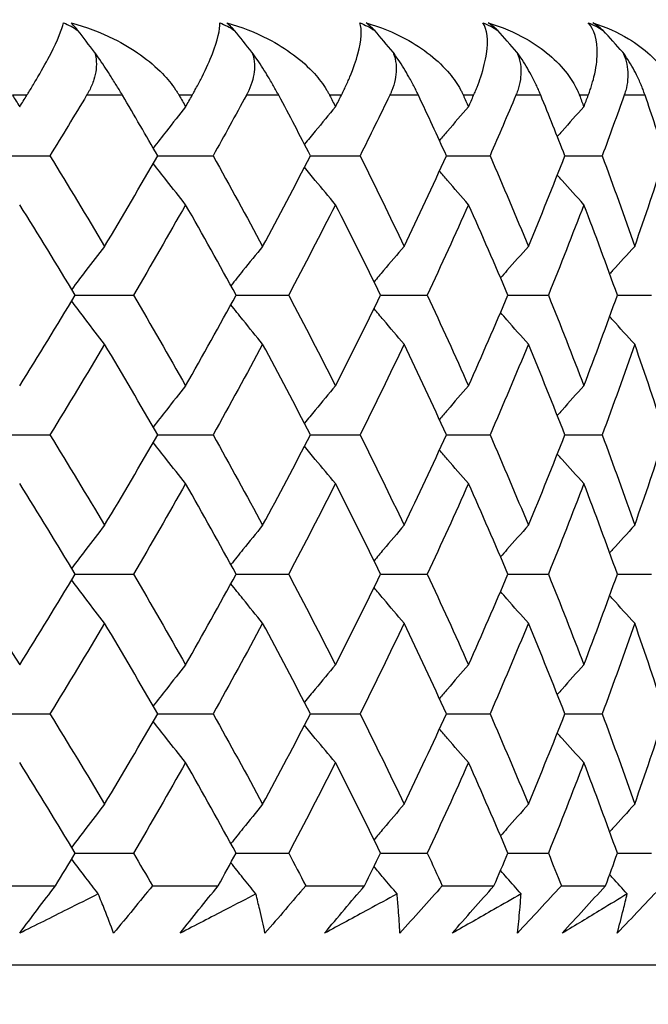
# Model space of a CAD drawing. Units: millimetres. Extents: x -174 to 1156, y 32 to 808.
# Drawn here: x 943 to 947, y 469 to 475 of the extents above; entities that cross this region are included whole.
import ezdxf

# ---------------------------------------------------------------- set-up
doc = ezdxf.new("R2010")
doc.units = ezdxf.units.MM
doc.header["$LTSCALE"] = 4
for name, color, linetype, lineweight, true_color in [('Dimension (ISO)', 7, 'Continuous', 18, 0x00003f), ('Visible (ISO)', 7, 'Continuous', 25, 0x00003f), ('Visible Narrow (ISO)', 7, 'Continuous', 25, 0x00003f)]:
    doc.layers.add(name, color=color, linetype=linetype, lineweight=lineweight, true_color=true_color)
doc.styles.add('Samuel Heath (ISO)', font='tahoma.ttf')
doc.dimstyles.new('Samuel Heath (ISO)', dxfattribs={"dimscale": 4, "dimtxt": 3, "dimasz": 2.5, "dimexe": 1, "dimexo": 1.5, "dimgap": 0.762, "dimtad": 0, "dimtih": 1, "dimtoh": 1, "dimdec": 5, "dimlfac": 0.03937, "dimrnd": 1e-08, "dimzin": 1, "dimdsep": 46, "dimlunit": 5, "dimtxsty": 'Samuel Heath (ISO)', "dimcen": 0.09, "dimdle": 10, "dimclrd": 256, "dimclre": 256, "dimclrt": 256, "dimazin": 0, "dimtfac": 1, "dimtmove": 0, "dimatfit": 3, "dimfxl": 1, "dimtolj": 1, "dimtzin": 0, "dimlwd": 15, "dimlwe": 15, "dimarcsym": 0})

# ---------------------------------------------------------------- blocks, each defined once
blk = doc.blocks.new('*D15')
at = {"layer": 'Defpoints', "color": 0, "transparency": 16777216}
for p in [(893.4009, 701.4457), (1044.7009, 701.4457), (956.7009, 347.9957)]:
    blk.add_point(p, dxfattribs=at)
at = {"layer": 'Dimension (ISO)', "color": 176, "lineweight": 15, "true_color": 0x000080, "transparency": 16777216}
for p, q in [((899.4009, 701.4457), (1048.7009, 701.4457)), ((1044.7009, 691.4457), (1044.7009, 542.3852)), ((1044.7009, 357.9957), (1044.7009, 507.0562)), ((962.7009, 347.9957), (1048.7009, 347.9957))]:
    blk.add_line(p, q, dxfattribs=at)
at = {"layer": 'Dimension (ISO)', "color": 176, "true_color": 0x000080, "transparency": 16777216}
for points in [[(1043.0342, 691.4457), (1046.3676, 691.4457), (1044.7009, 701.4457)], [(1043.0342, 357.9957), (1046.3676, 357.9957), (1044.7009, 347.9957)]]:
    blk.add_solid(points, dxfattribs=at)
at = {"layer": 'Dimension (ISO)', "color": 176, "lineweight": 18, "true_color": 0x000080, "transparency": 16777216, "insert": (1044.7009, 539.3372), "char_height": 12, "attachment_point": 2, "style": 'Samuel Heath (ISO)'}
blk.add_mtext('\\A1;13{\\H1x;\\S29/32;}', dxfattribs=at)

msp = doc.modelspace()

# ---------------------------------------------------------------- linework, layer by layer
at = {"layer": 'Visible (ISO)'}
for p, q in [((942.765037, 474.113354), (943.150099, 474.113354)), ((943.831511, 474.113354), (944.181911, 474.113354)), ((944.797323, 474.113354), (945.111149, 474.113354)), ((945.657198, 474.113354), (945.932735, 474.113354)), ((946.406441, 474.113354), (946.642184, 474.113354)), ((943.310505, 473.231001), (943.678488, 473.231001)), ((944.327342, 473.231001), (944.659683, 473.231001)), ((945.24081, 473.231001), (945.535693, 473.231001)), ((946.045919, 473.231001), (946.301734, 473.231001)), ((946.738272, 473.231001), (946.953621, 473.231001)), ((942.765037, 472.348648), (943.150099, 472.348648)), ((943.831511, 472.348648), (944.181911, 472.348648)), ((944.797323, 472.348648), (945.111149, 472.348648)), ((945.657198, 472.348648), (945.932735, 472.348648)), ((946.406441, 472.348648), (946.642184, 472.348648)), ((943.310505, 471.466295), (943.678488, 471.466295)), ((944.327342, 471.466295), (944.659683, 471.466295)), ((945.24081, 471.466295), (945.535693, 471.466295)), ((946.045919, 471.466295), (946.301734, 471.466295)), ((946.738272, 471.466295), (946.953621, 471.466295)), ((942.765037, 470.583942), (943.150099, 470.583942)), ((943.831511, 470.583942), (944.181911, 470.583942)), ((944.797323, 470.583942), (945.111149, 470.583942)), ((945.657198, 470.583942), (945.932735, 470.583942)), ((946.406441, 470.583942), (946.642184, 470.583942)), ((943.310505, 469.701589), (943.678488, 469.701589)), ((944.327342, 469.701589), (944.659683, 469.701589)), ((945.24081, 469.701589), (945.535693, 469.701589)), ((946.045919, 469.701589), (946.301734, 469.701589)), ((946.738272, 469.701589), (946.953621, 469.701589)), ((942.728543, 469.495707), (943.18539, 469.495707)), ((943.798212, 469.495707), (944.213936, 469.495707)), ((944.767401, 469.495707), (945.139732, 469.495707)), ((945.630816, 469.495707), (945.95772, 469.495707)), ((946.383743, 469.495707), (946.663435, 469.495707)), ((934.150403, 468.995707), (951.900892, 468.995707))]:
    msp.add_line(p, q, dxfattribs=at)
for points, knots in [([(943.004363, 474.495707), (943.006122, 474.498544), (943.007871, 474.50137), (943.012129, 474.508267), (943.014627, 474.512325), (943.023468, 474.526733), (943.029687, 474.536951), (943.049411, 474.569621), (943.062358, 474.591485), (943.105862, 474.666392), (943.132812, 474.71563), (943.19894, 474.84478), (943.227046, 474.913011), (943.235465, 474.953964)], [0.0000036643, 0.0000036643, 0.0000036643, 0.0000036643, 0.001185685, 0.001185685, 0.0029006462, 0.0029006462, 0.0073122985, 0.0073122985, 0.0172455228, 0.0172455228, 0.0427680875, 0.0427680875, 0.0930022369, 0.0930022369, 0.0930022369, 0.0930022369]), ([(943.327512, 474.905958), (943.321891, 474.912657), (943.316504, 474.918938), (943.301469, 474.936069), (943.292528, 474.945733), (943.284466, 474.953964)], [0.0542632229, 0.0542632229, 0.0542632229, 0.0542632229, 0.0579265839, 0.0579265839, 0.0649475478, 0.0649475478, 0.0649475478, 0.0649475478]), ([(943.284466, 474.953964), (943.378249, 474.929297), (943.46876, 474.894894), (943.674896, 474.792233), (943.781312, 474.716241), (943.892842, 474.601027), (943.920927, 474.567081), (943.949149, 474.524881), (943.953366, 474.518307), (943.959229, 474.508749), (943.960992, 474.505815), (943.964127, 474.50049), (943.965509, 474.498103), (943.966871, 474.495707)], [0, 0, 0, 0, 0.0302967146, 0.0302967146, 0.0748239388, 0.0748239388, 0.0917768684, 0.0917768684, 0.0948665334, 0.0948665334, 0.0962256297, 0.0962256297, 0.0973232903, 0.0973232903, 0.0973232903, 0.0973232903]), ([(944.049502, 474.495707), (944.051102, 474.498544), (944.05269, 474.50137), (944.056548, 474.508267), (944.058806, 474.512325), (944.066777, 474.526733), (944.072346, 474.536951), (944.089888, 474.569621), (944.101213, 474.591485), (944.138657, 474.666392), (944.16065, 474.71563), (944.211273, 474.84478), (944.2275, 474.913011), (944.223905, 474.953964)], [0.0000036643, 0.0000036643, 0.0000036643, 0.0000036643, 0.001185685, 0.001185685, 0.0029006462, 0.0029006462, 0.0073122985, 0.0073122985, 0.0172455228, 0.0172455228, 0.0427680875, 0.0427680875, 0.0930022369, 0.0930022369, 0.0930022369, 0.0930022369]), ([(944.317309, 474.905958), (944.311081, 474.912657), (944.305051, 474.918938), (944.288045, 474.936069), (944.2777, 474.945733), (944.268159, 474.953964)], [0.0542632229, 0.0542632229, 0.0542632229, 0.0542632229, 0.0579265838, 0.0579265838, 0.0649475478, 0.0649475478, 0.0649475478, 0.0649475478]), ([(944.268159, 474.953964), (944.359605, 474.929297), (944.447307, 474.894894), (944.645744, 474.792233), (944.746952, 474.716241), (944.85114, 474.601027), (944.877116, 474.567081), (944.902796, 474.524881), (944.90662, 474.518307), (944.911913, 474.508749), (944.913502, 474.505815), (944.916322, 474.50049), (944.917562, 474.498103), (944.918783, 474.495707)], [0, 0, 0, 0, 0.0302967146, 0.0302967146, 0.0748239388, 0.0748239388, 0.0917768684, 0.0917768684, 0.0948665334, 0.0948665334, 0.0962256297, 0.0962256297, 0.0973232903, 0.0973232903, 0.0973232903, 0.0973232903]), ([(944.99279, 474.495707), (944.994222, 474.498544), (944.995639, 474.50137), (944.999077, 474.508267), (945.001083, 474.512325), (945.00814, 474.526733), (945.013027, 474.536951), (945.028292, 474.569621), (945.037935, 474.591485), (945.069114, 474.666392), (945.086029, 474.71563), (945.12087, 474.84478), (945.12513, 474.913011), (945.10954, 474.953964)], [0.0000036643, 0.0000036643, 0.0000036643, 0.0000036643, 0.001185685, 0.001185685, 0.0029006462, 0.0029006462, 0.0073122985, 0.0073122985, 0.0172455228, 0.0172455228, 0.0427680875, 0.0427680875, 0.0930022369, 0.0930022369, 0.0930022369, 0.0930022369]), ([(945.20379, 474.905958), (945.196991, 474.912657), (945.19035, 474.918938), (945.171466, 474.936069), (945.159773, 474.945733), (945.148807, 474.953964)], [0.0542632229, 0.0542632229, 0.0542632229, 0.0542632229, 0.0579265838, 0.0579265838, 0.0649475478, 0.0649475478, 0.0649475478, 0.0649475478]), ([(945.148807, 474.953964), (945.237414, 474.929297), (945.321828, 474.894894), (945.511483, 474.792233), (945.60693, 474.716241), (945.703207, 474.601027), (945.726932, 474.567081), (945.749931, 474.524881), (945.75334, 474.518307), (945.758035, 474.508749), (945.759441, 474.505815), (945.76193, 474.50049), (945.763023, 474.498103), (945.764096, 474.495707)], [0, 0, 0, 0, 0.0302967146, 0.0302967146, 0.0748239388, 0.0748239388, 0.0917768684, 0.0917768684, 0.0948665334, 0.0948665334, 0.0962256297, 0.0962256297, 0.0973232903, 0.0973232903, 0.0973232903, 0.0973232903]), ([(945.829073, 474.495707), (945.830329, 474.498544), (945.831569, 474.50137), (945.834568, 474.508267), (945.83631, 474.512325), (945.842414, 474.526733), (945.846594, 474.536951), (945.859498, 474.569621), (945.867405, 474.591485), (945.892149, 474.666392), (945.903894, 474.71563), (945.922764, 474.84478), (945.915032, 474.913011), (945.887533, 474.953964)], [0.0000036643, 0.0000036643, 0.0000036643, 0.0000036643, 0.001185685, 0.001185685, 0.0029006462, 0.0029006462, 0.0073122985, 0.0073122985, 0.0172455228, 0.0172455228, 0.0427680875, 0.0427680875, 0.0930022369, 0.0930022369, 0.0930022369, 0.0930022369]), ([(945.982115, 474.905958), (945.974781, 474.912657), (945.967566, 474.918938), (945.946907, 474.936069), (945.93393, 474.945733), (945.921598, 474.953964)], [0.0542632229, 0.0542632229, 0.0542632229, 0.0542632229, 0.0579265838, 0.0579265838, 0.0649475477, 0.0649475477, 0.0649475477, 0.0649475477]), ([(945.921598, 474.953964), (946.006883, 474.929297), (946.087549, 474.894894), (946.267385, 474.792233), (946.35655, 474.716241), (946.44439, 474.601027), (946.465734, 474.567081), (946.485926, 474.524881), (946.488902, 474.518307), (946.492973, 474.508749), (946.494189, 474.505815), (946.496333, 474.50049), (946.497272, 474.498103), (946.498191, 474.495707)], [0, 0, 0, 0, 0.0302967146, 0.0302967146, 0.0748239388, 0.0748239388, 0.0917768684, 0.0917768684, 0.0948665334, 0.0948665334, 0.0962256297, 0.0962256297, 0.0973232903, 0.0973232903, 0.0973232903, 0.0973232903]), ([(946.553784, 474.495707), (946.554857, 474.498544), (946.555913, 474.50137), (946.558457, 474.508267), (946.559926, 474.512325), (946.565044, 474.526733), (946.568493, 474.536951), (946.578966, 474.569621), (946.585094, 474.591485), (946.603268, 474.666392), (946.609779, 474.71563), (946.612574, 474.84478), (946.592894, 474.913011), (946.553636, 474.953964)], [0.0000036643, 0.0000036643, 0.0000036643, 0.0000036643, 0.001185685, 0.001185685, 0.0029006462, 0.0029006462, 0.0073122985, 0.0073122985, 0.0172455228, 0.0172455228, 0.0427680875, 0.0427680875, 0.0930022369, 0.0930022369, 0.0930022369, 0.0930022369]), ([(946.648032, 474.905958), (946.640203, 474.912657), (946.632454, 474.918938), (946.610133, 474.936069), (946.595942, 474.945733), (946.582312, 474.953964)], [0.0542632229, 0.0542632229, 0.0542632229, 0.0542632229, 0.0579265838, 0.0579265838, 0.0649475477, 0.0649475477, 0.0649475477, 0.0649475477]), ([(946.582312, 474.953964), (946.66381, 474.929297), (946.740286, 474.894894), (946.909322, 474.792233), (946.991717, 474.716241), (947.070641, 474.601027), (947.089487, 474.567081), (947.106762, 474.524881), (947.109288, 474.518307), (947.112714, 474.508749), (947.113732, 474.505815), (947.11552, 474.50049), (947.1163, 474.498103), (947.117061, 474.495707)], [0, 0, 0, 0, 0.0302967146, 0.0302967146, 0.0748239388, 0.0748239388, 0.0917768684, 0.0917768684, 0.0948665334, 0.0948665334, 0.0962256297, 0.0962256297, 0.0973232903, 0.0973232903, 0.0973232903, 0.0973232903]), ([(943.432101, 474.76891), (943.436592, 474.754689), (943.439706, 474.74023), (943.447142, 474.68152), (943.441077, 474.637191), (943.42039, 474.571714), (943.410732, 474.548866), (943.396452, 474.521045), (943.393396, 474.515362), (943.388805, 474.507182), (943.387355, 474.504648), (943.384634, 474.499978), (943.383368, 474.497839), (943.382087, 474.495707)], [0.0303292159, 0.0303292159, 0.0303292159, 0.0303292159, 0.0356499741, 0.0356499741, 0.0517401663, 0.0517401663, 0.0606610023, 0.0606610023, 0.0629729396, 0.0629729396, 0.0640159813, 0.0640159813, 0.0649023749, 0.0649023749, 0.0649023749, 0.0649023749]), ([(943.608791, 474.495707), (943.607135, 474.498521), (943.605467, 474.501346), (943.601397, 474.508218), (943.598983, 474.512276), (943.590531, 474.526427), (943.584362, 474.536647), (943.565089, 474.56824), (943.551448, 474.590141), (943.514658, 474.647887), (943.490425, 474.684687), (943.454261, 474.737435), (943.443184, 474.753315), (943.432101, 474.76891)], [0.0000037082, 0.0000037082, 0.0000037082, 0.0000037082, 0.0011759616, 0.0011759616, 0.002842938, 0.002842938, 0.0069562558, 0.0069562558, 0.0153997847, 0.0153997847, 0.0287984642, 0.0287984642, 0.0346455642, 0.0346455642, 0.0346455642, 0.0346455642]), ([(944.427672, 474.76891), (944.432838, 474.754689), (944.436655, 474.74023), (944.447007, 474.68152), (944.443275, 474.637191), (944.426155, 474.571714), (944.417766, 474.548866), (944.405056, 474.521045), (944.402323, 474.515362), (944.398196, 474.507182), (944.396891, 474.504648), (944.394437, 474.499978), (944.393293, 474.497839), (944.392134, 474.495707)], [0.0303292159, 0.0303292159, 0.0303292159, 0.0303292159, 0.0356499741, 0.0356499741, 0.0517401663, 0.0517401663, 0.0606610023, 0.0606610023, 0.0629729396, 0.0629729396, 0.0640159813, 0.0640159813, 0.0649023749, 0.0649023749, 0.0649023749, 0.0649023749]), ([(944.59688, 474.495707), (944.595387, 474.498521), (944.59388, 474.501346), (944.590197, 474.508218), (944.588006, 474.512276), (944.580313, 474.526427), (944.574662, 474.536647), (944.556885, 474.56824), (944.544141, 474.590141), (944.509274, 474.647887), (944.485845, 474.684687), (944.449994, 474.737435), (944.438899, 474.753315), (944.427672, 474.76891)], [0.0000037082, 0.0000037082, 0.0000037082, 0.0000037082, 0.0011759616, 0.0011759616, 0.002842938, 0.002842938, 0.0069562558, 0.0069562558, 0.0153997847, 0.0153997847, 0.0287984642, 0.0287984642, 0.0346455642, 0.0346455642, 0.0346455642, 0.0346455642]), ([(945.319325, 474.76891), (945.325138, 474.754689), (945.329638, 474.74023), (945.342848, 474.68152), (945.34147, 474.637191), (945.32801, 474.571714), (945.320937, 474.548866), (945.309867, 474.521045), (945.30747, 474.515362), (945.303832, 474.507182), (945.302678, 474.504648), (945.300503, 474.499978), (945.299488, 474.497839), (945.298458, 474.495707)], [0.0303292159, 0.0303292159, 0.0303292159, 0.0303292159, 0.0356499741, 0.0356499741, 0.0517401663, 0.0517401663, 0.0606610023, 0.0606610023, 0.0629729396, 0.0629729396, 0.0640159813, 0.0640159813, 0.0649023749, 0.0649023749, 0.0649023749, 0.0649023749]), ([(945.480128, 474.495707), (945.478805, 474.498521), (945.477468, 474.501346), (945.474191, 474.508218), (945.472235, 474.512276), (945.465344, 474.526427), (945.460242, 474.536647), (945.444058, 474.56824), (945.43228, 474.590141), (945.399526, 474.647887), (945.37703, 474.684687), (945.341687, 474.737435), (945.330635, 474.753315), (945.319325, 474.76891)], [0.0000037082, 0.0000037082, 0.0000037082, 0.0000037082, 0.0011759616, 0.0011759616, 0.002842938, 0.002842938, 0.0069562558, 0.0069562558, 0.0153997847, 0.0153997847, 0.0287984642, 0.0287984642, 0.0346455642, 0.0346455642, 0.0346455642, 0.0346455642]), ([(946.102191, 474.76891), (946.108619, 474.754689), (946.113776, 474.74023), (946.129773, 474.68152), (946.130757, 474.637191), (946.12103, 474.571714), (946.115311, 474.548866), (946.105941, 474.521045), (946.103894, 474.515362), (946.100764, 474.507182), (946.099768, 474.504648), (946.097885, 474.499978), (946.097005, 474.497839), (946.096108, 474.495707)], [0.0303292159, 0.0303292159, 0.0303292159, 0.0303292159, 0.0356499741, 0.0356499741, 0.0517401663, 0.0517401663, 0.0606610023, 0.0606610023, 0.0629729396, 0.0629729396, 0.0640159813, 0.0640159813, 0.0649023749, 0.0649023749, 0.0649023749, 0.0649023749]), ([(946.253709, 474.495707), (946.252565, 474.498521), (946.251404, 474.501346), (946.248552, 474.508218), (946.246842, 474.512276), (946.24079, 474.526427), (946.236264, 474.536647), (946.221762, 474.56824), (946.211014, 474.590141), (946.180552, 474.647887), (946.159111, 474.684687), (946.12447, 474.737435), (946.113521, 474.753315), (946.102191, 474.76891)], [0.0000037082, 0.0000037082, 0.0000037082, 0.0000037082, 0.0011759616, 0.0011759616, 0.002842938, 0.002842938, 0.0069562558, 0.0069562558, 0.0153997847, 0.0153997847, 0.0287984642, 0.0287984642, 0.0346455642, 0.0346455642, 0.0346455642, 0.0346455642]), ([(946.9134, 474.495707), (946.91244, 474.498521), (946.911463, 474.501346), (946.90905, 474.508218), (946.907595, 474.512276), (946.902416, 474.526427), (946.898491, 474.536647), (946.88575, 474.56824), (946.876091, 474.590141), (946.848088, 474.647887), (946.827819, 474.684687), (946.794069, 474.737435), (946.783283, 474.753315), (946.771994, 474.76891)], [0.0000037082, 0.0000037082, 0.0000037082, 0.0000037082, 0.0011759616, 0.0011759616, 0.002842938, 0.002842938, 0.0069562558, 0.0069562558, 0.0153997847, 0.0153997847, 0.0287984642, 0.0287984642, 0.0346455642, 0.0346455642, 0.0346455642, 0.0346455642]), ([(946.771994, 474.76891), (946.779002, 474.754689), (946.784788, 474.74023), (946.803484, 474.68152), (946.806824, 474.637191), (946.800884, 474.571714), (946.796551, 474.548866), (946.788932, 474.521045), (946.787246, 474.515362), (946.784641, 474.507182), (946.783808, 474.504648), (946.782228, 474.499978), (946.781486, 474.497839), (946.780728, 474.495707)], [0.0303292159, 0.0303292159, 0.0303292159, 0.0303292159, 0.0356499741, 0.0356499741, 0.0517401663, 0.0517401663, 0.0606610023, 0.0606610023, 0.0629729396, 0.0629729396, 0.0640159813, 0.0640159813, 0.0649023749, 0.0649023749, 0.0649023749, 0.0649023749]), ([(944.008274, 474.422748), (943.96756, 474.371849), (943.927047, 474.320708), (943.858824, 474.233746), (943.83101, 474.198053), (943.803294, 474.162245)], [0, 0, 0, 0, 0.0214730434, 0.0214730434, 0.0363405168, 0.0363405168, 0.0363405168, 0.0363405168]), ([(944.955878, 474.422748), (944.913091, 474.371849), (944.870515, 474.320708), (944.805269, 474.241572), (944.782451, 474.21375), (944.759695, 474.185857)], [0, 0, 0, 0, 0.0214730434, 0.0214730434, 0.0330703362, 0.0330703362, 0.0330703362, 0.0330703362]), ([(945.796679, 474.422748), (945.752053, 474.371849), (945.707646, 474.320708), (945.646549, 474.249659), (945.629672, 474.229959), (945.612827, 474.210223)], [0, 0, 0, 0, 0.0214730434, 0.0214730434, 0.0296908214, 0.0296908214, 0.0296908214, 0.0296908214]), ([(946.526086, 474.422748), (946.479864, 474.371849), (946.433869, 474.320708), (946.378115, 474.258111), (946.368139, 474.246886), (946.358173, 474.23565)], [0, 0, 0, 0, 0.0214730434, 0.0214730434, 0.0261589206, 0.0261589206, 0.0261589206, 0.0261589206]), ([(944.008274, 473.80396), (943.96756, 473.854858), (943.927047, 473.905999), (943.858824, 473.992961), (943.83101, 474.028654), (943.803294, 474.064463)], [0, 0, 0, 0, 0.0214730434, 0.0214730434, 0.0363405168, 0.0363405168, 0.0363405168, 0.0363405168]), ([(944.955878, 473.80396), (944.913091, 473.854858), (944.870515, 473.905999), (944.805269, 473.985136), (944.782451, 474.012958), (944.759695, 474.040851)], [0, 0, 0, 0, 0.0214730434, 0.0214730434, 0.0330703362, 0.0330703362, 0.0330703362, 0.0330703362]), ([(945.796679, 473.80396), (945.752053, 473.854858), (945.707646, 473.905999), (945.646549, 473.977048), (945.629672, 473.996749), (945.612827, 474.016484)], [0, 0, 0, 0, 0.0214730434, 0.0214730434, 0.0296908214, 0.0296908214, 0.0296908214, 0.0296908214]), ([(946.526086, 473.80396), (946.479864, 473.854858), (946.433869, 473.905999), (946.378115, 473.968597), (946.368139, 473.979821), (946.358173, 473.991058)], [0, 0, 0, 0, 0.0214730434, 0.0214730434, 0.0261589206, 0.0261589206, 0.0261589206, 0.0261589206]), ([(943.496016, 473.540395), (943.456423, 473.489496), (943.417026, 473.438355), (943.347748, 473.34755), (943.31779, 473.307987), (943.287947, 473.268282)], [0, 0, 0, 0, 0.0214730434, 0.0214730434, 0.0379466695, 0.0379466695, 0.0379466695, 0.0379466695]), ([(944.495116, 473.540395), (944.453337, 473.489496), (944.411764, 473.438355), (944.344884, 473.355279), (944.319451, 473.323496), (944.294096, 473.291621)], [0, 0, 0, 0, 0.0214730434, 0.0214730434, 0.034716617, 0.034716617, 0.034716617, 0.034716617]), ([(945.38993, 473.540395), (945.346193, 473.489496), (945.302672, 473.438355), (945.239353, 473.363224), (945.219386, 473.339425), (945.199466, 473.315575)], [0, 0, 0, 0, 0.0214730434, 0.0214730434, 0.0313967975, 0.0313967975, 0.0313967975, 0.0313967975]), ([(946.175571, 473.540395), (946.130115, 473.489496), (946.084884, 473.438355), (946.026307, 473.371479), (946.012759, 473.355966), (945.999231, 473.34043)], [0, 0, 0, 0, 0.0214730434, 0.0214730434, 0.0279468598, 0.0279468598, 0.0279468598, 0.0279468598]), ([(946.847748, 473.540395), (946.800821, 473.489496), (946.754126, 473.438355), (946.701501, 473.380157), (946.695344, 473.373339), (946.689191, 473.366517)], [0, 0, 0, 0, 0.0214730434, 0.0214730434, 0.024320481, 0.024320481, 0.024320481, 0.024320481]), ([(943.496016, 472.921607), (943.456423, 472.972505), (943.417026, 473.023646), (943.347748, 473.114452), (943.31779, 473.154014), (943.287947, 473.193719)], [0, 0, 0, 0, 0.0214730434, 0.0214730434, 0.0379466695, 0.0379466695, 0.0379466695, 0.0379466695]), ([(944.495116, 472.921607), (944.453337, 472.972505), (944.411764, 473.023646), (944.344884, 473.106722), (944.319451, 473.138505), (944.294096, 473.17038)], [0, 0, 0, 0, 0.0214730434, 0.0214730434, 0.034716617, 0.034716617, 0.034716617, 0.034716617]), ([(945.38993, 472.921607), (945.346193, 472.972505), (945.302672, 473.023646), (945.239353, 473.098778), (945.219386, 473.122577), (945.199466, 473.146427)], [0, 0, 0, 0, 0.0214730434, 0.0214730434, 0.0313967975, 0.0313967975, 0.0313967975, 0.0313967975]), ([(946.175571, 472.921607), (946.130115, 472.972505), (946.084884, 473.023646), (946.026307, 473.090522), (946.012759, 473.106036), (945.999231, 473.121571)], [0, 0, 0, 0, 0.0214730434, 0.0214730434, 0.0279468598, 0.0279468598, 0.0279468598, 0.0279468598]), ([(946.847748, 472.921607), (946.800821, 472.972505), (946.754126, 473.023646), (946.701501, 473.081844), (946.695344, 473.088663), (946.689191, 473.095485)], [0, 0, 0, 0, 0.0214730434, 0.0214730434, 0.024320481, 0.024320481, 0.024320481, 0.024320481]), ([(944.008274, 472.658042), (943.96756, 472.607143), (943.927047, 472.556002), (943.858824, 472.46904), (943.83101, 472.433348), (943.803294, 472.397539)], [0, 0, 0, 0, 0.0214730434, 0.0214730434, 0.0363405168, 0.0363405168, 0.0363405168, 0.0363405168]), ([(944.955878, 472.658042), (944.913091, 472.607143), (944.870515, 472.556002), (944.805269, 472.476866), (944.782451, 472.449044), (944.759695, 472.421151)], [0, 0, 0, 0, 0.0214730434, 0.0214730434, 0.0330703362, 0.0330703362, 0.0330703362, 0.0330703362]), ([(945.796679, 472.658042), (945.752053, 472.607143), (945.707646, 472.556002), (945.646549, 472.484953), (945.629672, 472.465253), (945.612827, 472.445517)], [0, 0, 0, 0, 0.0214730434, 0.0214730434, 0.0296908214, 0.0296908214, 0.0296908214, 0.0296908214]), ([(946.526086, 472.658042), (946.479864, 472.607143), (946.433869, 472.556002), (946.378115, 472.493405), (946.368139, 472.48218), (946.358173, 472.470944)], [0, 0, 0, 0, 0.0214730434, 0.0214730434, 0.0261589206, 0.0261589206, 0.0261589206, 0.0261589206]), ([(944.008274, 472.039254), (943.96756, 472.090153), (943.927047, 472.141293), (943.858824, 472.228255), (943.83101, 472.263948), (943.803294, 472.299757)], [0, 0, 0, 0, 0.0214730434, 0.0214730434, 0.0363405168, 0.0363405168, 0.0363405168, 0.0363405168]), ([(944.955878, 472.039254), (944.913091, 472.090153), (944.870515, 472.141293), (944.805269, 472.22043), (944.782451, 472.248252), (944.759695, 472.276145)], [0, 0, 0, 0, 0.0214730434, 0.0214730434, 0.0330703362, 0.0330703362, 0.0330703362, 0.0330703362]), ([(945.796679, 472.039254), (945.752053, 472.090153), (945.707646, 472.141293), (945.646549, 472.212343), (945.629672, 472.232043), (945.612827, 472.251778)], [0, 0, 0, 0, 0.0214730434, 0.0214730434, 0.0296908214, 0.0296908214, 0.0296908214, 0.0296908214]), ([(946.526086, 472.039254), (946.479864, 472.090153), (946.433869, 472.141293), (946.378115, 472.203891), (946.368139, 472.215115), (946.358173, 472.226352)], [0, 0, 0, 0, 0.0214730434, 0.0214730434, 0.0261589206, 0.0261589206, 0.0261589206, 0.0261589206]), ([(943.496016, 471.775689), (943.456423, 471.72479), (943.417026, 471.67365), (943.347748, 471.582844), (943.31779, 471.543281), (943.287947, 471.503576)], [0, 0, 0, 0, 0.0214730434, 0.0214730434, 0.0379466695, 0.0379466695, 0.0379466695, 0.0379466695]), ([(944.495116, 471.775689), (944.453337, 471.72479), (944.411764, 471.67365), (944.344884, 471.590574), (944.319451, 471.55879), (944.294096, 471.526915)], [0, 0, 0, 0, 0.0214730434, 0.0214730434, 0.034716617, 0.034716617, 0.034716617, 0.034716617]), ([(945.38993, 471.775689), (945.346193, 471.72479), (945.302672, 471.67365), (945.239353, 471.598518), (945.219386, 471.574719), (945.199466, 471.550869)], [0, 0, 0, 0, 0.0214730434, 0.0214730434, 0.0313967975, 0.0313967975, 0.0313967975, 0.0313967975]), ([(946.175571, 471.775689), (946.130115, 471.72479), (946.084884, 471.67365), (946.026307, 471.606773), (946.012759, 471.59126), (945.999231, 471.575724)], [0, 0, 0, 0, 0.0214730434, 0.0214730434, 0.0279468598, 0.0279468598, 0.0279468598, 0.0279468598]), ([(946.847748, 471.775689), (946.800821, 471.72479), (946.754126, 471.67365), (946.701501, 471.615451), (946.695344, 471.608633), (946.689191, 471.601811)], [0, 0, 0, 0, 0.0214730434, 0.0214730434, 0.024320481, 0.024320481, 0.024320481, 0.024320481]), ([(943.496016, 471.156901), (943.456423, 471.2078), (943.417026, 471.25894), (943.347748, 471.349746), (943.31779, 471.389308), (943.287947, 471.429013)], [0, 0, 0, 0, 0.0214730434, 0.0214730434, 0.0379466695, 0.0379466695, 0.0379466695, 0.0379466695]), ([(944.495116, 471.156901), (944.453337, 471.2078), (944.411764, 471.25894), (944.344884, 471.342016), (944.319451, 471.373799), (944.294096, 471.405674)], [0, 0, 0, 0, 0.0214730434, 0.0214730434, 0.034716617, 0.034716617, 0.034716617, 0.034716617]), ([(945.38993, 471.156901), (945.346193, 471.2078), (945.302672, 471.25894), (945.239353, 471.334072), (945.219386, 471.357871), (945.199466, 471.381721)], [0, 0, 0, 0, 0.0214730434, 0.0214730434, 0.0313967975, 0.0313967975, 0.0313967975, 0.0313967975]), ([(946.175571, 471.156901), (946.130115, 471.2078), (946.084884, 471.25894), (946.026307, 471.325816), (946.012759, 471.34133), (945.999231, 471.356865)], [0, 0, 0, 0, 0.0214730434, 0.0214730434, 0.0279468598, 0.0279468598, 0.0279468598, 0.0279468598]), ([(946.847748, 471.156901), (946.800821, 471.2078), (946.754126, 471.25894), (946.701501, 471.317139), (946.695344, 471.323957), (946.689191, 471.330779)], [0, 0, 0, 0, 0.0214730434, 0.0214730434, 0.024320481, 0.024320481, 0.024320481, 0.024320481]), ([(944.008274, 470.893336), (943.96756, 470.842437), (943.927047, 470.791297), (943.858824, 470.704335), (943.83101, 470.668642), (943.803294, 470.632833)], [0, 0, 0, 0, 0.0214730434, 0.0214730434, 0.0363405168, 0.0363405168, 0.0363405168, 0.0363405168]), ([(944.955878, 470.893336), (944.913091, 470.842437), (944.870515, 470.791297), (944.805269, 470.71216), (944.782451, 470.684338), (944.759695, 470.656445)], [0, 0, 0, 0, 0.0214730434, 0.0214730434, 0.0330703362, 0.0330703362, 0.0330703362, 0.0330703362]), ([(945.796679, 470.893336), (945.752053, 470.842437), (945.707646, 470.791297), (945.646549, 470.720247), (945.629672, 470.700547), (945.612827, 470.680811)], [0, 0, 0, 0, 0.0214730434, 0.0214730434, 0.0296908214, 0.0296908214, 0.0296908214, 0.0296908214]), ([(946.526086, 470.893336), (946.479864, 470.842437), (946.433869, 470.791297), (946.378115, 470.728699), (946.368139, 470.717474), (946.358173, 470.706238)], [0, 0, 0, 0, 0.0214730434, 0.0214730434, 0.0261589206, 0.0261589206, 0.0261589206, 0.0261589206]), ([(944.008274, 470.274548), (943.96756, 470.325447), (943.927047, 470.376587), (943.858824, 470.463549), (943.83101, 470.499242), (943.803294, 470.535051)], [0, 0, 0, 0, 0.0214730434, 0.0214730434, 0.0363405168, 0.0363405168, 0.0363405168, 0.0363405168]), ([(944.955878, 470.274548), (944.913091, 470.325447), (944.870515, 470.376587), (944.805269, 470.455724), (944.782451, 470.483546), (944.759695, 470.511439)], [0, 0, 0, 0, 0.0214730434, 0.0214730434, 0.0330703362, 0.0330703362, 0.0330703362, 0.0330703362]), ([(945.796679, 470.274548), (945.752053, 470.325447), (945.707646, 470.376587), (945.646549, 470.447637), (945.629672, 470.467337), (945.612827, 470.487072)], [0, 0, 0, 0, 0.0214730434, 0.0214730434, 0.0296908214, 0.0296908214, 0.0296908214, 0.0296908214]), ([(946.526086, 470.274548), (946.479864, 470.325447), (946.433869, 470.376587), (946.378115, 470.439185), (946.368139, 470.45041), (946.358173, 470.461646)], [0, 0, 0, 0, 0.0214730434, 0.0214730434, 0.0261589206, 0.0261589206, 0.0261589206, 0.0261589206]), ([(943.496016, 470.010983), (943.456423, 469.960084), (943.417026, 469.908944), (943.347748, 469.818138), (943.31779, 469.778576), (943.287947, 469.73887)], [0, 0, 0, 0, 0.0214730434, 0.0214730434, 0.0379466695, 0.0379466695, 0.0379466695, 0.0379466695]), ([(944.495116, 470.010983), (944.453337, 469.960084), (944.411764, 469.908944), (944.344884, 469.825868), (944.319451, 469.794085), (944.294096, 469.762209)], [0, 0, 0, 0, 0.0214730434, 0.0214730434, 0.034716617, 0.034716617, 0.034716617, 0.034716617]), ([(945.38993, 470.010983), (945.346193, 469.960084), (945.302672, 469.908944), (945.239353, 469.833812), (945.219386, 469.810013), (945.199466, 469.786163)], [0, 0, 0, 0, 0.0214730434, 0.0214730434, 0.0313967975, 0.0313967975, 0.0313967975, 0.0313967975]), ([(946.175571, 470.010983), (946.130115, 469.960084), (946.084884, 469.908944), (946.026307, 469.842067), (946.012759, 469.826554), (945.999231, 469.811018)], [0, 0, 0, 0, 0.0214730434, 0.0214730434, 0.0279468598, 0.0279468598, 0.0279468598, 0.0279468598]), ([(946.847748, 470.010983), (946.800821, 469.960084), (946.754126, 469.908944), (946.701501, 469.850745), (946.695344, 469.843927), (946.689191, 469.837105)], [0, 0, 0, 0, 0.0214730434, 0.0214730434, 0.024320481, 0.024320481, 0.024320481, 0.024320481]), ([(943.455595, 469.44433), (943.429587, 469.477987), (943.403663, 469.51175), (943.347748, 469.58504), (943.31779, 469.624602), (943.287947, 469.664308)], [0.0073196332, 0.0073196332, 0.0073196332, 0.0073196332, 0.0214730434, 0.0214730434, 0.0379466695, 0.0379466695, 0.0379466695, 0.0379466695]), ([(944.452464, 469.44433), (944.425019, 469.477987), (944.397663, 469.51175), (944.344884, 469.57731), (944.319451, 469.609093), (944.294096, 469.640969)], [0.0073196332, 0.0073196332, 0.0073196332, 0.0073196332, 0.0214730434, 0.0214730434, 0.034716617, 0.034716617, 0.034716617, 0.034716617]), ([(945.345279, 469.44433), (945.316548, 469.477987), (945.287911, 469.51175), (945.239353, 469.569366), (945.219386, 469.593165), (945.199466, 469.617015)], [0.0073196332, 0.0073196332, 0.0073196332, 0.0073196332, 0.0214730434, 0.0214730434, 0.0313967975, 0.0313967975, 0.0313967975, 0.0313967975]), ([(946.129165, 469.44433), (946.099305, 469.477987), (946.069542, 469.51175), (946.026307, 469.561111), (946.012759, 469.576624), (945.999231, 469.59216)], [0.0073196332, 0.0073196332, 0.0073196332, 0.0073196332, 0.0214730434, 0.0214730434, 0.0279468598, 0.0279468598, 0.0279468598, 0.0279468598]), ([(946.79984, 469.44433), (946.769014, 469.477987), (946.738288, 469.51175), (946.701501, 469.552433), (946.695344, 469.559251), (946.689191, 469.566073)], [0.0073196332, 0.0073196332, 0.0073196332, 0.0073196332, 0.0214730434, 0.0214730434, 0.024320481, 0.024320481, 0.024320481, 0.024320481]), ([(942.959081, 469.195707), (942.996013, 469.245457), (943.033255, 469.29522), (943.10869, 469.395223), (943.14689, 469.445464), (943.18539, 469.495707)], [0, 0, 0, 0, 0.0211201242, 0.0211201242, 0.0424370287, 0.0424370287, 0.0424370287, 0.0424370287]), ([(943.455595, 469.44433), (943.390162, 469.411353), (943.324606, 469.378399), (943.159257, 469.295492), (943.059306, 469.245571), (942.959081, 469.195707)], [0.0123296959, 0.0123296959, 0.0123296959, 0.0123296959, 0.0360800247, 0.0360800247, 0.0721246814, 0.0721246814, 0.0721246814, 0.0721246814]), ([(943.552885, 469.195707), (943.534405, 469.245411), (943.51532, 469.295173), (943.482551, 469.378079), (943.469206, 469.411193), (943.455595, 469.44433)], [0, 0, 0, 0, 0.0359294387, 0.0359294387, 0.0597949792, 0.0597949792, 0.0597949792, 0.0597949792]), ([(943.798212, 469.495707), (943.757821, 469.445623), (943.717152, 469.395542), (943.635375, 469.29554), (943.594268, 469.245617), (943.552885, 469.195707)], [0, 0, 0, 0, 0.0212491278, 0.0212491278, 0.0424370525, 0.0424370525, 0.0424370525, 0.0424370525]), ([(943.973686, 469.195707), (944.012985, 469.245457), (944.052567, 469.29522), (944.13265, 469.395223), (944.173157, 469.445464), (944.213936, 469.495707)], [0, 0, 0, 0, 0.0211201242, 0.0211201242, 0.0424370287, 0.0424370287, 0.0424370287, 0.0424370287]), ([(944.452464, 469.44433), (944.389423, 469.411353), (944.326242, 469.378399), (944.166827, 469.295492), (944.070414, 469.245571), (943.973686, 469.195707)], [0.0123296959, 0.0123296959, 0.0123296959, 0.0123296959, 0.0360800247, 0.0360800247, 0.0721246814, 0.0721246814, 0.0721246814, 0.0721246814]), ([(944.509974, 469.195707), (944.499476, 469.245411), (944.488363, 469.295173), (944.46885, 469.378079), (944.460792, 469.411193), (944.452464, 469.44433)], [0, 0, 0, 0, 0.0359294387, 0.0359294387, 0.0597949792, 0.0597949792, 0.0597949792, 0.0597949792]), ([(944.767401, 469.495707), (944.724933, 469.445623), (944.682215, 469.395542), (944.596405, 469.29554), (944.553313, 469.245617), (944.509974, 469.195707)], [0, 0, 0, 0, 0.0212491278, 0.0212491278, 0.0424370525, 0.0424370525, 0.0424370525, 0.0424370525]), ([(944.886852, 469.195707), (944.928304, 469.245457), (944.97001, 469.29522), (945.054303, 469.395223), (945.096896, 469.445464), (945.139732, 469.495707)], [0, 0, 0, 0, 0.0211201242, 0.0211201242, 0.0424370287, 0.0424370287, 0.0424370287, 0.0424370287]), ([(945.345279, 469.44433), (945.284974, 469.411353), (945.224514, 469.378399), (945.071905, 469.295492), (944.979555, 469.245571), (944.886852, 469.195707)], [0.0123296959, 0.0123296959, 0.0123296959, 0.0123296959, 0.0360800247, 0.0360800247, 0.0721246814, 0.0721246814, 0.0721246814, 0.0721246814]), ([(945.362697, 469.195707), (945.360237, 469.245411), (945.357158, 469.295173), (945.351006, 469.378079), (945.348278, 469.411193), (945.345279, 469.44433)], [0, 0, 0, 0, 0.0359294387, 0.0359294387, 0.0597949792, 0.0597949792, 0.0597949792, 0.0597949792]), ([(945.630816, 469.495707), (945.586503, 469.445623), (945.54197, 469.395542), (945.452595, 469.29554), (945.407754, 469.245617), (945.362697, 469.195707)], [0, 0, 0, 0, 0.0212491278, 0.0212491278, 0.0424370525, 0.0424370525, 0.0424370525, 0.0424370525]), ([(945.693593, 469.195707), (945.736971, 469.245457), (945.780573, 469.29522), (945.868616, 469.395223), (945.913062, 469.445464), (945.95772, 469.495707)], [0, 0, 0, 0, 0.0211201242, 0.0211201242, 0.0424370287, 0.0424370287, 0.0424370287, 0.0424370287]), ([(946.129165, 469.44433), (946.071926, 469.411353), (946.014516, 469.378399), (945.869546, 469.295492), (945.781765, 469.245571), (945.693593, 469.195707)], [0.0123296959, 0.0123296959, 0.0123296959, 0.0123296959, 0.0360800247, 0.0360800247, 0.0721246814, 0.0721246814, 0.0721246814, 0.0721246814]), ([(946.383743, 469.495707), (946.337827, 469.445623), (946.291722, 469.395542), (946.199271, 469.29554), (946.152925, 469.245617), (946.106394, 469.195707)], [0, 0, 0, 0, 0.0212491278, 0.0212491278, 0.0424370525, 0.0424370525, 0.0424370525, 0.0424370525]), ([(946.106394, 469.195707), (946.111986, 469.245411), (946.116958, 469.295173), (946.124202, 469.378079), (946.12682, 469.411193), (946.129165, 469.44433)], [0, 0, 0, 0, 0.0359294387, 0.0359294387, 0.0597949792, 0.0597949792, 0.0597949792, 0.0597949792]), ([(946.389502, 469.195707), (946.43457, 469.245457), (946.47983, 469.29522), (946.571142, 469.395223), (946.617198, 469.445464), (946.663435, 469.495707)], [0, 0, 0, 0, 0.0211201242, 0.0211201242, 0.0424370287, 0.0424370287, 0.0424370287, 0.0424370287]), ([(946.79984, 469.44433), (946.74598, 469.411353), (946.691934, 469.378399), (946.555395, 469.295492), (946.472661, 469.245571), (946.389502, 469.195707)], [0.0123296959, 0.0123296959, 0.0123296959, 0.0123296959, 0.0360800247, 0.0360800247, 0.0721246814, 0.0721246814, 0.0721246814, 0.0721246814]), ([(947.022069, 469.495707), (946.974801, 469.445623), (946.927375, 469.395542), (946.832352, 469.29554), (946.784755, 469.245617), (946.737006, 469.195707)], [0, 0, 0, 0, 0.0212491278, 0.0212491278, 0.0424370525, 0.0424370525, 0.0424370525, 0.0424370525]), ([(946.737006, 469.195707), (946.750619, 469.245411), (946.763614, 469.295173), (946.784214, 469.378079), (946.792163, 469.411193), (946.79984, 469.44433)], [0, 0, 0, 0, 0.0359294387, 0.0359294387, 0.0597949792, 0.0597949792, 0.0597949792, 0.0597949792])]:
    msp.add_open_spline(points, degree=3, knots=knots, dxfattribs=at)
for points in [[(943.235465, 474.953964), (943.268555, 474.94138), (943.299739, 474.925524), (943.327512, 474.905958)], [(944.223905, 474.953964), (944.257243, 474.94138), (944.288865, 474.925524), (944.317309, 474.905958)], [(945.10954, 474.953964), (945.142945, 474.94138), (945.174832, 474.925524), (945.20379, 474.905958)], [(945.887533, 474.953964), (945.920822, 474.94138), (945.9528, 474.925524), (945.982115, 474.905958)], [(946.553636, 474.953964), (946.586626, 474.94138), (946.618521, 474.925524), (946.648032, 474.905958)], [(943.432101, 474.76891), (943.397083, 474.814401), (943.36222, 474.860083), (943.327512, 474.905958)], [(944.427672, 474.76891), (944.39072, 474.814401), (944.353933, 474.860083), (944.317309, 474.905958)], [(945.319325, 474.76891), (945.280642, 474.814401), (945.24213, 474.860083), (945.20379, 474.905958)], [(946.102191, 474.76891), (946.061988, 474.814401), (946.021962, 474.860083), (945.982115, 474.905958)], [(946.771994, 474.76891), (946.730489, 474.814401), (946.689169, 474.860083), (946.648032, 474.905958)], [(942.913558, 474.495707), (942.928747, 474.471387), (942.943908, 474.447067), (942.959042, 474.422748)], [(942.959042, 474.422748), (942.974177, 474.447067), (942.989283, 474.471387), (943.004363, 474.495707)], [(943.382087, 474.495707), (943.305523, 474.368256), (943.22819, 474.240805), (943.150099, 474.113354)], [(943.831511, 474.113354), (943.758056, 474.240805), (943.683813, 474.368256), (943.608791, 474.495707)], [(943.966871, 474.495707), (943.980701, 474.471387), (943.994502, 474.447067), (944.008274, 474.422748)], [(944.008274, 474.422748), (944.022045, 474.447067), (944.035788, 474.471387), (944.049502, 474.495707)], [(944.392134, 474.495707), (944.322869, 474.368256), (944.252792, 474.240805), (944.181911, 474.113354)], [(944.797323, 474.113354), (944.731335, 474.240805), (944.664518, 474.368256), (944.59688, 474.495707)], [(944.918783, 474.495707), (944.931179, 474.471387), (944.943543, 474.447067), (944.955878, 474.422748)], [(944.955878, 474.422748), (944.968212, 474.447067), (944.980516, 474.471387), (944.99279, 474.495707)], [(945.298458, 474.495707), (945.23687, 474.368256), (945.17443, 474.240805), (945.111149, 474.113354)], [(945.657198, 474.113354), (945.599038, 474.240805), (945.540012, 474.368256), (945.480128, 474.495707)], [(945.764096, 474.495707), (945.774989, 474.471387), (945.78585, 474.447067), (945.796679, 474.422748)], [(945.796679, 474.422748), (945.807509, 474.447067), (945.818307, 474.471387), (945.829073, 474.495707)], [(946.096108, 474.495707), (946.042533, 474.368256), (945.988073, 474.240805), (945.932735, 474.113354)], [(946.406441, 474.113354), (946.356426, 474.240805), (946.305513, 474.368256), (946.253709, 474.495707)], [(946.498191, 474.495707), (946.507523, 474.471387), (946.516821, 474.447067), (946.526086, 474.422748)], [(946.526086, 474.422748), (946.535352, 474.447067), (946.544584, 474.471387), (946.553784, 474.495707)], [(946.780728, 474.495707), (946.735459, 474.368256), (946.689276, 474.240805), (946.642184, 474.113354)], [(947.040958, 474.113354), (946.999362, 474.240805), (946.956841, 474.368256), (946.9134, 474.495707)], [(943.150099, 474.113354), (943.26712, 473.922367), (943.382436, 473.731381), (943.496016, 473.540395)], [(943.496016, 473.540395), (943.609595, 473.731381), (943.721438, 473.922367), (943.831511, 474.113354)], [(944.181911, 474.113354), (944.288126, 473.922367), (944.392538, 473.731381), (944.495116, 473.540395)], [(944.495116, 473.540395), (944.597694, 473.731381), (944.69844, 473.922367), (944.797323, 474.113354)], [(945.111149, 474.113354), (945.205977, 473.922367), (945.298913, 473.731381), (945.38993, 473.540395)], [(945.38993, 473.540395), (945.480947, 473.731381), (945.570045, 473.922367), (945.657198, 474.113354)], [(945.932735, 474.113354), (946.015659, 473.922367), (946.096612, 473.731381), (946.175571, 473.540395)], [(946.175571, 473.540395), (946.254529, 473.731381), (946.331493, 473.922367), (946.406441, 474.113354)], [(946.642184, 474.113354), (946.712751, 473.922367), (946.781279, 473.731381), (946.847748, 473.540395)], [(946.847748, 473.540395), (946.914216, 473.731381), (946.978626, 473.922367), (947.040958, 474.113354)], [(943.310505, 473.231001), (943.195059, 473.421987), (943.077893, 473.612973), (942.959042, 473.80396)], [(944.008274, 473.80396), (943.900121, 473.612973), (943.790182, 473.421987), (943.678488, 473.231001)], [(944.327342, 473.231001), (944.222793, 473.421987), (944.116426, 473.612973), (944.008274, 473.80396)], [(944.955878, 473.80396), (944.859014, 473.612973), (944.760273, 473.421987), (944.659683, 473.231001)], [(945.24081, 473.231001), (945.147728, 473.421987), (945.052742, 473.612973), (944.955878, 473.80396)], [(945.796679, 473.80396), (945.711634, 473.612973), (945.62463, 473.421987), (945.535693, 473.231001)], [(946.045919, 473.231001), (945.964813, 473.421987), (945.881725, 473.612973), (945.796679, 473.80396)], [(946.526086, 473.80396), (946.453323, 473.612973), (946.378532, 473.421987), (946.301734, 473.231001)], [(946.738272, 473.231001), (946.669585, 473.421987), (946.59885, 473.612973), (946.526086, 473.80396)], [(942.959042, 472.658042), (943.077893, 472.849028), (943.195059, 473.040014), (943.310505, 473.231001)], [(943.678488, 473.231001), (943.790182, 473.040014), (943.900121, 472.849028), (944.008274, 472.658042)], [(944.008274, 472.658042), (944.116426, 472.849028), (944.222793, 473.040014), (944.327342, 473.231001)], [(944.659683, 473.231001), (944.760273, 473.040014), (944.859014, 472.849028), (944.955878, 472.658042)], [(944.955878, 472.658042), (945.052742, 472.849028), (945.147728, 473.040014), (945.24081, 473.231001)], [(945.535693, 473.231001), (945.62463, 473.040014), (945.711634, 472.849028), (945.796679, 472.658042)], [(945.796679, 472.658042), (945.881725, 472.849028), (945.964813, 473.040014), (946.045919, 473.231001)], [(946.301734, 473.231001), (946.378532, 473.040014), (946.453323, 472.849028), (946.526086, 472.658042)], [(946.526086, 472.658042), (946.59885, 472.849028), (946.669585, 473.040014), (946.738272, 473.231001)], [(943.496016, 472.921607), (943.382436, 472.73062), (943.26712, 472.539634), (943.150099, 472.348648)], [(943.831511, 472.348648), (943.721438, 472.539634), (943.609595, 472.73062), (943.496016, 472.921607)], [(944.495116, 472.921607), (944.392538, 472.73062), (944.288126, 472.539634), (944.181911, 472.348648)], [(944.797323, 472.348648), (944.69844, 472.539634), (944.597694, 472.73062), (944.495116, 472.921607)], [(945.38993, 472.921607), (945.298913, 472.73062), (945.205977, 472.539634), (945.111149, 472.348648)], [(945.657198, 472.348648), (945.570045, 472.539634), (945.480947, 472.73062), (945.38993, 472.921607)], [(946.175571, 472.921607), (946.096612, 472.73062), (946.015659, 472.539634), (945.932735, 472.348648)], [(946.406441, 472.348648), (946.331493, 472.539634), (946.254529, 472.73062), (946.175571, 472.921607)], [(946.847748, 472.921607), (946.781279, 472.73062), (946.712751, 472.539634), (946.642184, 472.348648)], [(947.040958, 472.348648), (946.978626, 472.539634), (946.914216, 472.73062), (946.847748, 472.921607)], [(943.150099, 472.348648), (943.26712, 472.157661), (943.382436, 471.966675), (943.496016, 471.775689)], [(943.496016, 471.775689), (943.609595, 471.966675), (943.721438, 472.157661), (943.831511, 472.348648)], [(944.181911, 472.348648), (944.288126, 472.157661), (944.392538, 471.966675), (944.495116, 471.775689)], [(944.495116, 471.775689), (944.597694, 471.966675), (944.69844, 472.157661), (944.797323, 472.348648)], [(945.111149, 472.348648), (945.205977, 472.157661), (945.298913, 471.966675), (945.38993, 471.775689)], [(945.38993, 471.775689), (945.480947, 471.966675), (945.570045, 472.157661), (945.657198, 472.348648)], [(945.932735, 472.348648), (946.015659, 472.157661), (946.096612, 471.966675), (946.175571, 471.775689)], [(946.175571, 471.775689), (946.254529, 471.966675), (946.331493, 472.157661), (946.406441, 472.348648)], [(946.642184, 472.348648), (946.712751, 472.157661), (946.781279, 471.966675), (946.847748, 471.775689)], [(946.847748, 471.775689), (946.914216, 471.966675), (946.978626, 472.157661), (947.040958, 472.348648)], [(943.310505, 471.466295), (943.195059, 471.657281), (943.077893, 471.848268), (942.959042, 472.039254)], [(944.008274, 472.039254), (943.900121, 471.848268), (943.790182, 471.657281), (943.678488, 471.466295)], [(944.327342, 471.466295), (944.222793, 471.657281), (944.116426, 471.848268), (944.008274, 472.039254)], [(944.955878, 472.039254), (944.859014, 471.848268), (944.760273, 471.657281), (944.659683, 471.466295)], [(945.24081, 471.466295), (945.147728, 471.657281), (945.052742, 471.848268), (944.955878, 472.039254)], [(945.796679, 472.039254), (945.711634, 471.848268), (945.62463, 471.657281), (945.535693, 471.466295)], [(946.045919, 471.466295), (945.964813, 471.657281), (945.881725, 471.848268), (945.796679, 472.039254)], [(946.526086, 472.039254), (946.453323, 471.848268), (946.378532, 471.657281), (946.301734, 471.466295)], [(946.738272, 471.466295), (946.669585, 471.657281), (946.59885, 471.848268), (946.526086, 472.039254)], [(942.597467, 471.466295), (942.719654, 471.275309), (942.840191, 471.084322), (942.959042, 470.893336)], [(942.959042, 470.893336), (943.077893, 471.084322), (943.195059, 471.275309), (943.310505, 471.466295)], [(943.678488, 471.466295), (943.790182, 471.275309), (943.900121, 471.084322), (944.008274, 470.893336)], [(944.008274, 470.893336), (944.116426, 471.084322), (944.222793, 471.275309), (944.327342, 471.466295)], [(944.659683, 471.466295), (944.760273, 471.275309), (944.859014, 471.084322), (944.955878, 470.893336)], [(944.955878, 470.893336), (945.052742, 471.084322), (945.147728, 471.275309), (945.24081, 471.466295)], [(945.535693, 471.466295), (945.62463, 471.275309), (945.711634, 471.084322), (945.796679, 470.893336)], [(945.796679, 470.893336), (945.881725, 471.084322), (945.964813, 471.275309), (946.045919, 471.466295)], [(946.301734, 471.466295), (946.378532, 471.275309), (946.453323, 471.084322), (946.526086, 470.893336)], [(946.526086, 470.893336), (946.59885, 471.084322), (946.669585, 471.275309), (946.738272, 471.466295)], [(943.496016, 471.156901), (943.382436, 470.965915), (943.26712, 470.774928), (943.150099, 470.583942)], [(943.831511, 470.583942), (943.721438, 470.774928), (943.609595, 470.965915), (943.496016, 471.156901)], [(944.495116, 471.156901), (944.392538, 470.965915), (944.288126, 470.774928), (944.181911, 470.583942)], [(944.797323, 470.583942), (944.69844, 470.774928), (944.597694, 470.965915), (944.495116, 471.156901)], [(945.38993, 471.156901), (945.298913, 470.965915), (945.205977, 470.774928), (945.111149, 470.583942)], [(945.657198, 470.583942), (945.570045, 470.774928), (945.480947, 470.965915), (945.38993, 471.156901)], [(946.175571, 471.156901), (946.096612, 470.965915), (946.015659, 470.774928), (945.932735, 470.583942)], [(946.406441, 470.583942), (946.331493, 470.774928), (946.254529, 470.965915), (946.175571, 471.156901)], [(946.847748, 471.156901), (946.781279, 470.965915), (946.712751, 470.774928), (946.642184, 470.583942)], [(947.040958, 470.583942), (946.978626, 470.774928), (946.914216, 470.965915), (946.847748, 471.156901)], [(943.150099, 470.583942), (943.26712, 470.392956), (943.382436, 470.201969), (943.496016, 470.010983)], [(943.496016, 470.010983), (943.609595, 470.201969), (943.721438, 470.392956), (943.831511, 470.583942)], [(944.181911, 470.583942), (944.288126, 470.392956), (944.392538, 470.201969), (944.495116, 470.010983)], [(944.495116, 470.010983), (944.597694, 470.201969), (944.69844, 470.392956), (944.797323, 470.583942)], [(945.111149, 470.583942), (945.205977, 470.392956), (945.298913, 470.201969), (945.38993, 470.010983)], [(945.38993, 470.010983), (945.480947, 470.201969), (945.570045, 470.392956), (945.657198, 470.583942)], [(945.932735, 470.583942), (946.015659, 470.392956), (946.096612, 470.201969), (946.175571, 470.010983)], [(946.175571, 470.010983), (946.254529, 470.201969), (946.331493, 470.392956), (946.406441, 470.583942)], [(946.642184, 470.583942), (946.712751, 470.392956), (946.781279, 470.201969), (946.847748, 470.010983)], [(946.847748, 470.010983), (946.914216, 470.201969), (946.978626, 470.392956), (947.040958, 470.583942)], [(943.310505, 469.701589), (943.195059, 469.892575), (943.077893, 470.083562), (942.959042, 470.274548)], [(944.008274, 470.274548), (943.900121, 470.083562), (943.790182, 469.892575), (943.678488, 469.701589)], [(944.327342, 469.701589), (944.222793, 469.892575), (944.116426, 470.083562), (944.008274, 470.274548)], [(944.955878, 470.274548), (944.859014, 470.083562), (944.760273, 469.892575), (944.659683, 469.701589)], [(945.24081, 469.701589), (945.147728, 469.892575), (945.052742, 470.083562), (944.955878, 470.274548)], [(945.796679, 470.274548), (945.711634, 470.083562), (945.62463, 469.892575), (945.535693, 469.701589)], [(946.045919, 469.701589), (945.964813, 469.892575), (945.881725, 470.083562), (945.796679, 470.274548)], [(946.526086, 470.274548), (946.453323, 470.083562), (946.378532, 469.892575), (946.301734, 469.701589)], [(946.738272, 469.701589), (946.669585, 469.892575), (946.59885, 470.083562), (946.526086, 470.274548)], [(943.18539, 469.495707), (943.227316, 469.564334), (943.269021, 469.632962), (943.310505, 469.701589)], [(943.678488, 469.701589), (943.718623, 469.632962), (943.758531, 469.564334), (943.798212, 469.495707)], [(944.213936, 469.495707), (944.251972, 469.564334), (944.289774, 469.632962), (944.327342, 469.701589)], [(944.659683, 469.701589), (944.695828, 469.632962), (944.731734, 469.564334), (944.767401, 469.495707)], [(945.139732, 469.495707), (945.173669, 469.564334), (945.207363, 469.632962), (945.24081, 469.701589)], [(945.535693, 469.701589), (945.567651, 469.632962), (945.599359, 469.564334), (945.630816, 469.495707)], [(945.95772, 469.495707), (945.987375, 469.564334), (946.016775, 469.632962), (946.045919, 469.701589)], [(946.301734, 469.701589), (946.32933, 469.632962), (946.356667, 469.564334), (946.383743, 469.495707)], [(946.663435, 469.495707), (946.688644, 469.564334), (946.71359, 469.632962), (946.738272, 469.701589)]]:
    msp.add_open_spline(points, degree=3, dxfattribs=at)
at = {"layer": 'Visible Narrow (ISO)'}
for p, q in [((943.004363, 474.495707), (942.913558, 474.495707)), ((943.608791, 474.495707), (943.382087, 474.495707)), ((944.049502, 474.495707), (943.966871, 474.495707)), ((944.59688, 474.495707), (944.392134, 474.495707)), ((944.99279, 474.495707), (944.918783, 474.495707)), ((945.480128, 474.495707), (945.298458, 474.495707)), ((945.829073, 474.495707), (945.764096, 474.495707)), ((946.253709, 474.495707), (946.096108, 474.495707)), ((946.553784, 474.495707), (946.498191, 474.495707)), ((946.9134, 474.495707), (946.780728, 474.495707))]:
    msp.add_line(p, q, dxfattribs=at)

# ---------------------------------------------------------------- dimensions: what is measured, and where the dimension line sits
at = {"layer": 'Dimension (ISO)', "color": 176, "lineweight": 18, "true_color": 0x000080}
dim = msp.add_linear_dim(base=(1044.700892, 701.445707), p1=(956.700892, 347.995707), p2=(893.400892, 701.445707), angle=270, dimstyle='Samuel Heath (ISO)', override={"dimgap": 0.762, "dimdec": 5, "dimlfac": 0.03937, "dimtol": 0, "dimlim": 0, "dimtp": 0, "dimtm": 0, "dimtdec": 2, "dimtofl": 0, "dimatfit": 1}, dxfattribs=at)
dim.commit()
dim.dimension.update_dxf_attribs({"geometry": '*D15', "text_midpoint": (1044.700892, 524.720707), "dimtype": 160})

doc.saveas('drawing.dxf')
